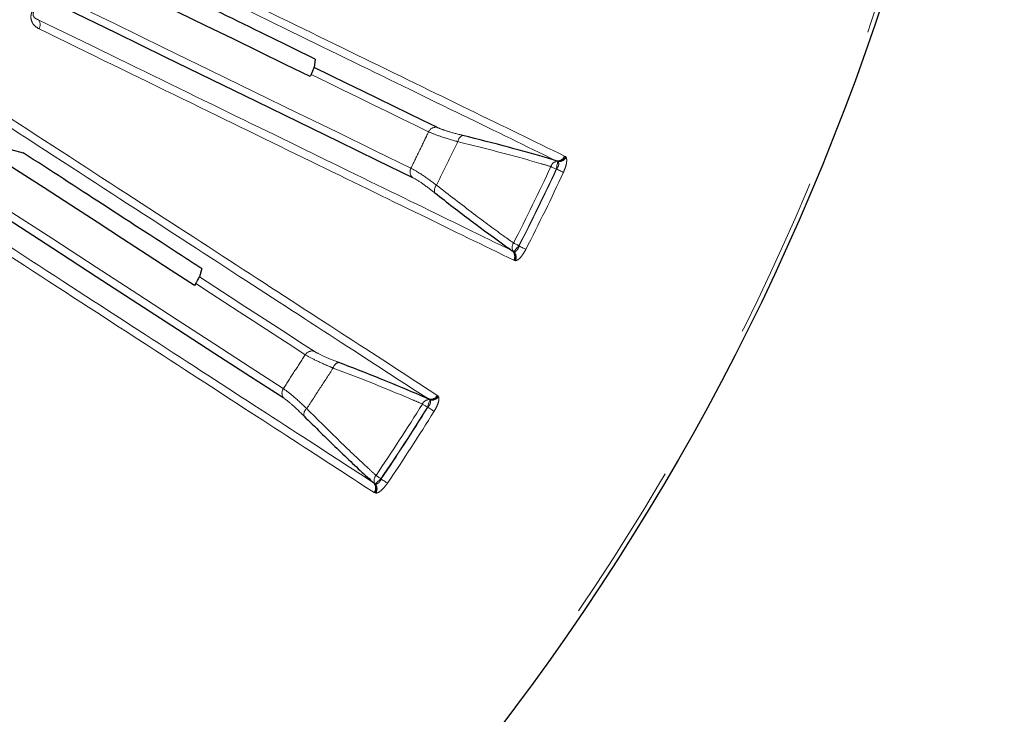
# Model space of a CAD drawing. Units: millimetres. Extents: x 207 to 2007, y 88 to 2868.
# Drawn here: x 1394 to 1471, y 2282 to 2336 of the extents above; entities that cross this region are included whole.
import ezdxf

# ---------------------------------------------------------------- set-up
doc = ezdxf.new("R2010")
doc.units = ezdxf.units.MM
doc.header["$LTSCALE"] = 10
doc.linetypes.add('PHANTOM', pattern=[12.7, 6.35, -1.27, 1.27, -1.27, 1.27, -1.27])

msp = doc.modelspace()

# ---------------------------------------------------------------- linework, layer by layer
at = {"color": 7, "linetype": 'Continuous', "lineweight": 25}
for p, q in [((1416.829758, 2332.913805), (1416.729911, 2332.255765)), ((1416.508371, 2331.694825), (1416.433446, 2331.537017)), ((1392.007564, 2326.093935), (1393.979252, 2325.570476)), ((1435.770174, 2324.911178), (1435.673431, 2324.948161)), ((1432.238304, 2317.905099), (1432.327, 2317.851632)), ((1407.940809, 2316.504176), (1407.761512, 2315.863203)), ((1407.473272, 2315.333448), (1407.379674, 2315.185945)), ((1425.764777, 2306.252941), (1425.673264, 2306.301435)), ((1421.405402, 2299.729511), (1421.486942, 2299.665631))]:
    msp.add_line(p, q, dxfattribs=at)
at = {"color": 8, "linetype": 'PHANTOM', "lineweight": 18}
for p, q in [((1436.328968, 2325.314641), (1436.393402, 2325.279796)), ((1436.393402, 2325.279796), (1436.448106, 2325.223148)), ((1435.683167, 2324.298121), (1435.708519, 2324.293167)), ((1435.797482, 2324.882931), (1435.770174, 2324.911178)), ((1432.776052, 2318.280711), (1432.756531, 2318.297633)), ((1432.327, 2317.851632), (1432.366081, 2317.847506)), ((1432.420231, 2317.133573), (1432.353098, 2317.16291)), ((1432.498543, 2317.12535), (1432.420231, 2317.133573)), ((1426.368566, 2306.585293), (1426.428282, 2306.542852)), ((1426.428282, 2306.542852), (1426.475671, 2306.479969)), ((1425.788437, 2306.221574), (1425.764777, 2306.252941)), ((1425.603715, 2305.65505), (1425.628271, 2305.64705)), ((1421.486942, 2299.665631), (1421.525213, 2299.656774)), ((1421.984915, 2300.036782), (1421.967612, 2300.055958)), ((1421.491945, 2298.941565), (1421.4289, 2298.978855)), ((1421.568672, 2298.923851), (1421.491945, 2298.941565))]:
    msp.add_line(p, q, dxfattribs=at)
at = {"color": 7, "linetype": 'Continuous', "lineweight": 25, "flags": 128}
for points in [[(1416.433446, 2331.537017), (1414.480217, 2332.489676), (1412.466965, 2333.471602), (1410.394174, 2334.482567), (1408.262341, 2335.522337), (1406.071945, 2336.590657), (1403.823524, 2337.687285), (1401.517601, 2338.811959), (1399.154724, 2339.964415)], [(1397.264938, 2336.89452), (1401.24679, 2334.952442), (1405.065936, 2333.089718), (1408.719857, 2331.307586), (1412.206062, 2329.607247), (1415.522241, 2327.989838), (1418.666189, 2326.456434), (1421.635792, 2325.008064), (1424.429038, 2323.645702)], [(1426.341926, 2327.567674), (1425.239984, 2328.105126), (1424.109345, 2328.656571), (1422.950128, 2329.221959), (1421.762473, 2329.801223), (1420.546482, 2330.394298), (1419.302294, 2331.001125), (1418.030063, 2331.621637), (1416.729911, 2332.255765)], [(1407.379674, 2315.185945), (1405.557091, 2316.369535), (1403.678528, 2317.589502), (1401.744391, 2318.84554), (1399.755158, 2320.137363), (1397.711284, 2321.464666), (1395.61327, 2322.827135), (1393.461601, 2324.224444), (1391.256785, 2325.656274)], [(1389.006952, 2322.839563), (1392.722442, 2320.426697), (1396.286123, 2318.112421), (1399.695603, 2315.898276), (1402.948619, 2313.785748), (1406.042973, 2311.776252), (1408.976613, 2309.871129), (1411.747545, 2308.071656), (1414.353964, 2306.379033)]]:
    msp.add_lwpolyline(points, dxfattribs=at)
at = {"color": 8, "linetype": 'PHANTOM', "lineweight": 18, "flags": 128}
for points in [[(1424.312428, 2324.37157), (1421.523146, 2325.731986), (1418.557797, 2327.178288), (1415.418336, 2328.709503), (1412.106892, 2330.324603), (1408.625652, 2332.022515), (1404.976957, 2333.802101), (1401.16326, 2335.662171), (1397.187094, 2337.601473)], [(1416.508371, 2331.694825), (1417.748157, 2331.09015), (1418.962147, 2330.498043), (1420.150237, 2329.918574), (1421.312315, 2329.351794), (1422.448245, 2328.79776), (1423.557935, 2328.256526), (1424.641259, 2327.728154), (1425.698131, 2327.212686)], [(1435.258403, 2324.495278), (1435.30045, 2324.475757), (1435.346798, 2324.454248), (1435.396905, 2324.430993), (1435.450205, 2324.406253), (1435.506119, 2324.380297), (1435.56403, 2324.353419), (1435.623261, 2324.325926), (1435.683167, 2324.298121)], [(1435.683167, 2324.298121), (1435.702037, 2324.394658), (1435.720442, 2324.488791), (1435.737915, 2324.578165), (1435.754014, 2324.660564), (1435.768356, 2324.733929), (1435.780568, 2324.796435), (1435.790363, 2324.846517), (1435.797482, 2324.882931)], [(1435.708519, 2324.293167), (1435.795665, 2324.252719), (1435.88076, 2324.213231), (1435.961752, 2324.175643), (1436.036702, 2324.140854), (1436.10387, 2324.109682), (1436.161635, 2324.082874), (1436.208635, 2324.061063), (1436.243731, 2324.044774)], [(1414.32667, 2307.113697), (1411.723975, 2308.803908), (1408.956981, 2310.600811), (1406.027534, 2312.503214), (1402.9376, 2314.509842), (1399.689245, 2316.619353), (1396.284617, 2318.830341), (1392.726028, 2321.141315), (1389.015853, 2323.55074)], [(1432.339656, 2318.510971), (1432.380928, 2318.489849), (1432.426404, 2318.466575), (1432.47558, 2318.441411), (1432.527908, 2318.414635), (1432.58279, 2318.386556), (1432.639612, 2318.357471), (1432.697752, 2318.327715), (1432.756531, 2318.297633)], [(1432.366081, 2317.847506), (1432.390381, 2317.875539), (1432.423833, 2317.914087), (1432.465557, 2317.96219), (1432.51455, 2318.018656), (1432.569552, 2318.082079), (1432.629242, 2318.150876), (1432.692087, 2318.223323), (1432.756531, 2318.297633)], [(1432.776052, 2318.280711), (1432.861574, 2318.23693), (1432.945084, 2318.194191), (1433.02455, 2318.15352), (1433.09813, 2318.115858), (1433.164034, 2318.082125), (1433.220727, 2318.053115), (1433.266852, 2318.029506), (1433.301297, 2318.011876)], [(1416.730545, 2310.038646), (1415.702323, 2310.706386), (1414.647321, 2311.391513), (1413.565648, 2312.093954), (1412.457423, 2312.813643), (1411.32278, 2313.550487), (1410.161821, 2314.30442), (1408.974689, 2315.07535), (1407.761512, 2315.863203)], [(1407.473272, 2315.333448), (1408.630122, 2314.582187), (1409.762904, 2313.846545), (1410.871526, 2313.126595), (1411.955863, 2312.422422), (1413.015816, 2311.734082), (1414.051273, 2311.061648), (1415.06213, 2310.405187), (1416.048282, 2309.764763)], [(1425.206126, 2305.902503), (1425.245495, 2305.878009), (1425.28887, 2305.85101), (1425.335766, 2305.821822), (1425.385657, 2305.790772), (1425.438003, 2305.758194), (1425.492191, 2305.724462), (1425.547632, 2305.689956), (1425.603715, 2305.65505)], [(1425.603715, 2305.65505), (1425.634201, 2305.748574), (1425.663943, 2305.83976), (1425.692179, 2305.926345), (1425.718192, 2306.006159), (1425.741369, 2306.077238), (1425.761115, 2306.137783), (1425.776938, 2306.186295), (1425.788437, 2306.221574)], [(1425.628271, 2305.64705), (1425.709848, 2305.596275), (1425.789475, 2305.546719), (1425.865273, 2305.499538), (1425.935445, 2305.455868), (1425.998311, 2305.416744), (1426.052388, 2305.383095), (1426.096359, 2305.355723), (1426.129216, 2305.335281)], [(1421.525213, 2299.656774), (1421.552759, 2299.681631), (1421.590636, 2299.71582), (1421.637929, 2299.758475), (1421.693421, 2299.808561), (1421.755759, 2299.864804), (1421.823378, 2299.925805), (1421.894587, 2299.990057), (1421.967612, 2300.055958)], [(1421.579838, 2300.318516), (1421.618234, 2300.292523), (1421.66054, 2300.263876), (1421.706286, 2300.232909), (1421.754947, 2300.199959), (1421.805987, 2300.165388), (1421.858846, 2300.129597), (1421.912921, 2300.092987), (1421.967612, 2300.055958)], [(1421.984915, 2300.036782), (1422.064471, 2299.982905), (1422.142133, 2299.930313), (1422.216069, 2299.880254), (1422.284514, 2299.833912), (1422.345819, 2299.792393), (1422.398546, 2299.756687), (1422.441445, 2299.727639), (1422.473489, 2299.705948)]]:
    msp.add_lwpolyline(points, dxfattribs=at)
at = {"color": 7, "linetype": 'Continuous', "lineweight": 25}
msp.add_circle((1278.237709, 2397.375451), 192.5, dxfattribs=at)
at = {"color": 8, "linetype": 'PHANTOM', "lineweight": 18}
for radius in [192.159195, 123.049652]:
    msp.add_circle((1278.237709, 2397.375451), radius, dxfattribs=at)
for centre, radius, start, end in [((1394.679349, 2335.591599), 0.622874, 329.53677591, 40.30377825), ((1426.261029, 2326.953108), 0.619867, 82.50109438, 155.24344434), ((1428.581653, 2326.377328), 0.600239, 111.50654168, 173.36895986), ((1435.759546, 2325.563657), 0.621491, 262.03538348, 336.3796275), ((1435.818555, 2325.540539), 0.631217, 265.60406224, 335.60156799), ((1435.864435, 2325.547119), 0.667554, 264.24372027, 330.96717627), ((1424.863513, 2324.087801), 0.619855, 152.75484129, 225.49834922), ((1278.237709, 2397.375451), 173.109842, 332.89807752, 335.10192248), ((1278.237709, 2397.375451), 173.578138, 332.89807752, 335.10192248), ((1278.237709, 2397.375451), 173.603213, 332.89603898, 335.10396102), ((1435.821768, 2324.32487), 0.588574, 95.02905054, 163.17043689), ((1278.237709, 2397.375451), 174.193259, 332.89603898, 335.10396102), ((1426.745959, 2322.613619), 0.600227, 134.63062515, 196.49434886), ((1432.820768, 2318.171945), 0.588563, 144.82869748, 212.9719817), ((1431.806313, 2317.458311), 0.621479, 331.61984395, 45.9647026), ((1431.860838, 2317.426025), 0.631228, 332.39931456, 42.39610562), ((1431.883888, 2317.385834), 0.667571, 337.03326269, 43.75454712), ((1416.575357, 2309.438506), 0.619881, 75.50169205, 148.24267219), ((1418.8085, 2308.584232), 0.600216, 104.50489951, 166.36964898), ((1414.839033, 2306.764893), 0.619823, 145.75393761, 218.50135198), ((1425.833746, 2306.901828), 0.621471, 255.03490052, 329.38066759), ((1425.889501, 2306.871712), 0.631216, 258.60370452, 328.60106707), ((1278.237709, 2397.375451), 173.109842, 325.89807752, 328.10192248), ((1425.744541, 2305.664694), 0.588595, 88.02985015, 156.16975304), ((1425.935846, 2306.87261), 0.667516, 257.24211163, 323.96978187), ((1416.527854, 2305.072272), 0.600258, 127.63278773, 189.49276079), ((1278.237709, 2397.375451), 173.578138, 325.89807752, 328.10192248), ((1278.237709, 2397.375451), 173.603213, 325.89603898, 328.10396102), ((1278.237709, 2397.375451), 174.193259, 325.89603898, 328.10396102), ((1420.922168, 2299.338688), 0.621496, 324.62123564, 38.96467576), ((1422.016069, 2299.923396), 0.588573, 137.83097388, 205.97305824), ((1420.972367, 2299.300025), 0.631233, 325.39799833, 35.39385253), ((1420.990401, 2299.257312), 0.667528, 330.03005982, 36.75679887)]:
    msp.add_arc(centre, radius, start, end, dxfattribs=at)
for points, knots in [([(1435.673431, 2324.948161), (1433.3251, 2326.093403), (1428.628439, 2328.383885), (1419.905779, 2332.637723), (1410.05303, 2337.442602), (1402.409444, 2341.170035), (1398.587651, 2343.033752)], [0, 0, 0, 0, 0.247592554, 0.495184996, 0.74759251, 1, 1, 1, 1]), ([(1399.19207, 2343.427473), (1402.948175, 2341.595502), (1410.460387, 2337.931559), (1420.299854, 2333.132545), (1429.129544, 2328.826022), (1433.92916, 2326.485102), (1436.328968, 2325.314641)], [0, 0, 0, 0, 0.247592111, 0.495184316, 0.747592162, 1, 1, 1, 1]), ([(1395.216238, 2335.275811), (1395.048324, 2335.380286), (1394.816513, 2335.524518), (1394.629099, 2335.866001), (1394.570078, 2336.115205), (1394.585984, 2336.377919), (1394.64254, 2336.559636), (1394.689788, 2336.653946), (1394.698841, 2336.672018)], [0, 0, 0, 0, 0.429741707, 0.593273105, 0.757835376, 0.865604027, 0.974247399, 1, 1, 1, 1]), ([(1394.801584, 2336.618467), (1394.796921, 2336.609381), (1394.782307, 2336.580904), (1394.763026, 2336.529868), (1394.744721, 2336.447873), (1394.747898, 2336.335789), (1394.793027, 2336.228706), (1394.91754, 2336.079671), (1395.053729, 2336.030692), (1395.154369, 2335.994499)], [0, 0, 0, 0, 0.017262743, 0.054105836, 0.09089468, 0.176315391, 0.33315083, 0.507221444, 1, 1, 1, 1]), ([(1395.154369, 2335.994499), (1398.905096, 2334.164853), (1406.406554, 2330.505558), (1416.23198, 2325.71276), (1425.049122, 2321.411854), (1429.84191, 2319.074018), (1432.238304, 2317.905099)], [0, 0, 0, 0, 0.247592171, 0.495184487, 0.747592174, 1, 1, 1, 1]), ([(1432.353098, 2317.16291), (1430.001518, 2318.309853), (1425.298359, 2320.603738), (1416.56365, 2324.86395), (1406.69735, 2329.676071), (1399.043274, 2333.409232), (1395.216238, 2335.275811)], [0, 0, 0, 0, 0.247592469, 0.495184911, 0.747592538, 1, 1, 1, 1]), ([(1391.715876, 2329.088966), (1395.220724, 2326.812896), (1402.230421, 2322.260757), (1411.411714, 2316.298374), (1419.650762, 2310.947889), (1424.129298, 2308.039492), (1426.368566, 2306.585293)], [0, 0, 0, 0, 0.247592249, 0.495184473, 0.747592232, 1, 1, 1, 1]), ([(1425.673264, 2306.301435), (1423.482002, 2307.724331), (1419.099479, 2310.570123), (1410.960255, 2315.855273), (1401.766545, 2321.825081), (1394.634178, 2326.456252), (1391.067996, 2328.771836)], [0, 0, 0, 0, 0.247592489, 0.495184951, 0.747592577, 1, 1, 1, 1]), ([(1428.361601, 2326.935776), (1428.308877, 2326.948973), (1427.848441, 2327.064224), (1427.002751, 2327.29735), (1426.570071, 2327.474346), (1426.341926, 2327.567674)], [0, 0, 0, 0, 0.057608735, 0.503093197, 1, 1, 1, 1]), ([(1425.698131, 2327.212686), (1425.466357, 2326.739567), (1425.002811, 2325.79333), (1424.542555, 2324.845489), (1424.312428, 2324.37157)], [0, 0, 0, 0, 0.500001306, 1, 1, 1, 1]), ([(1425.698131, 2327.212686), (1425.957534, 2327.103535), (1426.44895, 2326.896759), (1427.40523, 2326.608371), (1427.925898, 2326.463235), (1427.985429, 2326.446641)], [0, 0, 0, 0, 0.497543734, 0.942551969, 1, 1, 1, 1]), ([(1426.324279, 2323.040771), (1426.600867, 2323.608547), (1427.154043, 2324.744101), (1427.7083, 2325.879127), (1427.985429, 2326.446641)], [0, 0, 0, 0, 0.499999799, 1, 1, 1, 1]), ([(1427.985429, 2326.446641), (1429.150669, 2326.15579), (1431.514414, 2325.565785), (1433.840226, 2324.917598), (1435.007592, 2324.569967), (1435.258403, 2324.495278)], [0, 0, 0, 0, 0.432899379, 0.878157355, 1, 1, 1, 1]), ([(1436.448106, 2325.223148), (1436.449451, 2325.220856), (1436.47676, 2325.174322), (1436.509214, 2325.044852), (1436.488733, 2324.763625), (1436.4013, 2324.414148), (1436.296232, 2324.167845), (1436.243731, 2324.044774)], [0, 0, 0, 0, 0.012644752, 0.25673301, 0.499499644, 0.74991181, 1, 1, 1, 1]), ([(1426.324279, 2323.040771), (1425.902345, 2323.34626), (1425.051597, 2323.96222), (1424.560142, 2324.234386), (1424.312428, 2324.37157)], [0, 0, 0, 0, 0.495956003, 1, 1, 1, 1]), ([(1435.708519, 2324.293167), (1435.748163, 2324.351097), (1435.818437, 2324.453785), (1435.859543, 2324.57393), (1435.879174, 2324.680807), (1435.874838, 2324.793654), (1435.824171, 2324.852129), (1435.797482, 2324.882931)], [0, 0, 0, 0, 0.253752524, 0.449808548, 0.497901224, 0.735518891, 1, 1, 1, 1]), ([(1424.429038, 2323.645702), (1424.644942, 2323.523419), (1425.073826, 2323.28051), (1425.806562, 2322.721033), (1426.170432, 2322.443202)], [0, 0, 0, 0, 0.503408251, 1, 1, 1, 1]), ([(1432.339656, 2318.510971), (1432.126387, 2318.662628), (1431.155483, 2319.353038), (1429.217086, 2320.782538), (1427.297639, 2322.28093), (1426.324279, 2323.040771)], [0, 0, 0, 0, 0.121842152, 0.554682226, 1, 1, 1, 1]), ([(1386.802429, 2322.203465), (1390.302223, 2319.930356), (1397.301809, 2315.384139), (1406.469915, 2309.429645), (1414.697188, 2304.086275), (1419.169331, 2301.181765), (1421.405402, 2299.729511)], [0, 0, 0, 0, 0.247592271, 0.495184448, 0.747592237, 1, 1, 1, 1]), ([(1421.4289, 2298.978855), (1419.234623, 2300.403839), (1414.846071, 2303.253807), (1406.695665, 2308.546743), (1397.489376, 2314.525405), (1390.347294, 2319.163534), (1386.776254, 2321.482598)], [0, 0, 0, 0, 0.24759254, 0.495184981, 0.747592574, 1, 1, 1, 1]), ([(1432.366081, 2317.847506), (1432.368059, 2317.847105), (1432.407004, 2317.839209), (1432.487133, 2317.845974), (1432.60236, 2317.925816), (1432.671217, 2318.023583), (1432.731246, 2318.138038), (1432.754977, 2318.213604), (1432.776052, 2318.280711)], [0, 0, 0, 0, 0.013441728, 0.264686382, 0.502323466, 0.714230533, 0.746220919, 1, 1, 1, 1]), ([(1433.301297, 2318.011876), (1433.236589, 2317.894615), (1433.107088, 2317.659941), (1432.886283, 2317.377654), (1432.670794, 2317.178559), (1432.557008, 2317.14341), (1432.498543, 2317.12535)], [0, 0, 0, 0, 0.250128349, 0.500580962, 0.743390999, 1, 1, 1, 1]), ([(1416.048282, 2309.764763), (1415.760582, 2309.323416), (1415.18518, 2308.440722), (1414.61284, 2307.556039), (1414.32667, 2307.113697)], [0, 0, 0, 0, 0.49999907, 1, 1, 1, 1]), ([(1416.048282, 2309.764763), (1416.29245, 2309.624816), (1416.755006, 2309.359697), (1417.669021, 2308.9569), (1418.168123, 2308.749401), (1418.225188, 2308.725677)], [0, 0, 0, 0, 0.497540833, 0.942551199, 1, 1, 1, 1]), ([(1418.658168, 2309.165317), (1418.607441, 2309.184844), (1418.164461, 2309.355367), (1417.353532, 2309.689804), (1416.945627, 2309.918211), (1416.730545, 2310.038646)], [0, 0, 0, 0, 0.05761152, 0.50309393, 1, 1, 1, 1]), ([(1416.161337, 2305.547641), (1416.50506, 2306.077475), (1417.192509, 2307.137146), (1417.880961, 2308.196166), (1418.225188, 2308.725677)], [0, 0, 0, 0, 0.49999859, 1, 1, 1, 1]), ([(1418.225188, 2308.725677), (1419.346299, 2308.294984), (1421.620527, 2307.421303), (1423.850023, 2306.49452), (1424.966294, 2306.007203), (1425.206126, 2305.902503)], [0, 0, 0, 0, 0.432899886, 0.878158077, 1, 1, 1, 1]), ([(1416.161337, 2305.547641), (1415.779781, 2305.902272), (1415.010447, 2306.617319), (1414.555821, 2306.947348), (1414.32667, 2307.113697)], [0, 0, 0, 0, 0.495955477, 1, 1, 1, 1]), ([(1414.353964, 2306.379033), (1414.55335, 2306.231347), (1414.949422, 2305.937977), (1415.608516, 2305.293378), (1415.935815, 2304.973276)], [0, 0, 0, 0, 0.503409126, 1, 1, 1, 1]), ([(1425.628271, 2305.64705), (1425.674684, 2305.699711), (1425.756955, 2305.793057), (1425.812353, 2305.907331), (1425.844924, 2306.01097), (1425.854301, 2306.123553), (1425.811162, 2306.187755), (1425.788437, 2306.221574)], [0, 0, 0, 0, 0.253747974, 0.449794414, 0.497899494, 0.735514414, 1, 1, 1, 1]), ([(1426.475671, 2306.479969), (1426.476733, 2306.477529), (1426.498302, 2306.427973), (1426.514536, 2306.29557), (1426.460002, 2306.018915), (1426.330642, 2305.682689), (1426.196329, 2305.451034), (1426.129216, 2305.335281)], [0, 0, 0, 0, 0.012644291, 0.256733626, 0.49950201, 0.749911746, 1, 1, 1, 1]), ([(1421.579838, 2300.318516), (1421.386645, 2300.495033), (1420.50714, 2301.298624), (1418.757382, 2302.953696), (1417.034843, 2304.674841), (1416.161337, 2305.547641)], [0, 0, 0, 0, 0.121841606, 0.554682316, 1, 1, 1, 1]), ([(1421.525213, 2299.656774), (1421.527124, 2299.656135), (1421.564758, 2299.643536), (1421.645197, 2299.640509), (1421.769282, 2299.7057), (1421.849499, 2299.794356), (1421.92308, 2299.900626), (1421.955831, 2299.97274), (1421.984915, 2300.036782)], [0, 0, 0, 0, 0.013438404, 0.264690199, 0.502325393, 0.714227798, 0.746216675, 1, 1, 1, 1]), ([(1422.473489, 2299.705948), (1422.394969, 2299.597446), (1422.23783, 2299.380306), (1421.984288, 2299.12702), (1421.746136, 2298.955682), (1421.628907, 2298.934655), (1421.568672, 2298.923851)], [0, 0, 0, 0, 0.250132085, 0.500578231, 0.743387278, 1, 1, 1, 1])]:
    msp.add_open_spline(points, degree=3, knots=knots, dxfattribs=at)
at = {"color": 7, "linetype": 'Continuous', "lineweight": 25}
for points, knots in [([(1416.829758, 2332.913805), (1416.401842, 2333.122503), (1413.76661, 2334.407723), (1408.940251, 2336.76157), (1404.116876, 2339.113949), (1401.867356, 2340.211048)], [0, 0, 0, 0, 0.093750743, 0.577344468, 1, 1, 1, 1]), ([(1416.508371, 2331.694825), (1416.516492, 2331.712056), (1416.536892, 2331.755339), (1416.574447, 2331.837841), (1416.626477, 2331.957052), (1416.693855, 2332.12466), (1416.722085, 2332.213262), (1416.728551, 2332.248377), (1416.729911, 2332.255765)], [0, 0, 0, 0, 0.042098014, 0.105748734, 0.214670364, 0.418826566, 0.877730715, 1, 1, 1, 1]), ([(1435.673431, 2324.948161), (1435.459032, 2325.012506), (1434.327278, 2325.352163), (1432.004475, 2326.009404), (1429.587328, 2326.624077), (1428.361601, 2326.935776)], [0, 0, 0, 0, 0.103298882, 0.545285524, 1, 1, 1, 1]), ([(1407.940809, 2316.504176), (1407.541518, 2316.763467), (1405.082573, 2318.360252), (1400.579048, 2321.284749), (1396.078303, 2324.207409), (1393.979252, 2325.570476)], [0, 0, 0, 0, 0.09375108, 0.577344841, 1, 1, 1, 1]), ([(1426.170432, 2322.443202), (1427.143198, 2321.69027), (1429.116479, 2320.162929), (1431.068789, 2318.733001), (1432.055606, 2318.034431), (1432.238304, 2317.905099)], [0, 0, 0, 0, 0.442045789, 0.896701472, 1, 1, 1, 1]), ([(1407.473272, 2315.333448), (1407.48548, 2315.352841), (1407.516943, 2315.402824), (1407.571485, 2315.492583), (1407.644204, 2315.617451), (1407.728953, 2315.775148), (1407.748548, 2315.828143), (1407.761512, 2315.863203)], [0, 0, 0, 0, 0.050636276, 0.130503161, 0.256635221, 0.508210463, 1, 1, 1, 1]), ([(1425.673264, 2306.301435), (1425.468307, 2306.391429), (1424.386392, 2306.866485), (1422.160982, 2307.801893), (1419.836769, 2308.706562), (1418.658168, 2309.165317)], [0, 0, 0, 0, 0.103298176, 0.545285576, 1, 1, 1, 1]), ([(1415.935815, 2304.973276), (1416.809573, 2304.107404), (1418.582012, 2302.350962), (1420.345507, 2300.693774), (1421.239829, 2299.880144), (1421.405402, 2299.729511)], [0, 0, 0, 0, 0.442046247, 0.896701703, 1, 1, 1, 1])]:
    msp.add_open_spline(points, degree=3, knots=knots, dxfattribs=at)

doc.saveas('drawing.dxf')
